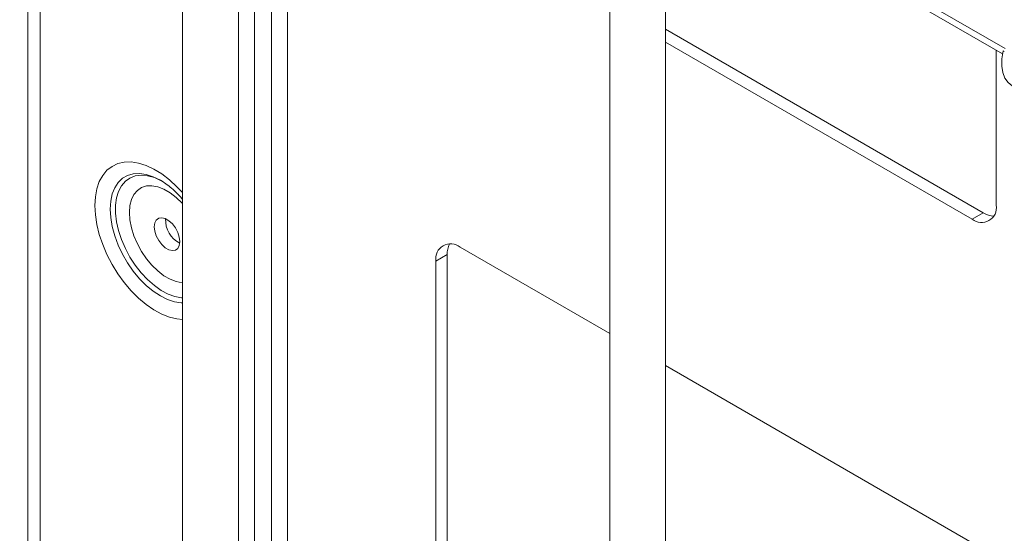
# Paper-space layout 'Sheet 4' of a CAD drawing. Units: millimetres. Extents: x 40 to 4500, y 1247 to 5962.
# Drawn here: x 3026 to 3274, y 4712 to 4841 of the extents above; entities that cross this region are included whole.
import ezdxf

# ---------------------------------------------------------------- set-up
doc = ezdxf.new("R2010")
doc.units = ezdxf.units.MM

psp = doc.layouts.new('Sheet 4')

# ---------------------------------------------------------------- linework, layer by layer
at = {"color": 8, "linetype": 'Continuous', "lineweight": 18}
for p, q in [((3274.42, 4834.22), (2871.08, 5067.07)), ((3027.74, 4974.91), (3027.74, 4421.98)), ((3030.85, 4973.11), (3030.85, 4421.98))]:
    psp.add_line(p, q, dxfattribs=at)
at = {"color": 7, "linetype": 'Continuous', "lineweight": 18}
for p, q in [((2871.46, 5065.12), (3273.8, 4832.86)), ((3066.77, 4388.1), (3066.77, 4952.37)), ((3080.91, 4379.93), (3080.91, 4944.21)), ((3084.98, 4382.28), (3084.98, 4941.86)), ((3089.22, 4939.41), (3089.22, 4384.73)), ((3093.29, 4387.08), (3093.29, 4937.07)), ((3174.68, 4890.08), (3174.68, 4322.22)), ((3188.68, 4322.22), (3188.68, 4882)), ((3188.68, 4839.08), (3268.93, 4792.75)), ((3188.68, 4835.82), (3266.1, 4791.12)), ((3272.18, 4794.63), (3272.18, 4833.79)), ((3274.23, 4833.42), (3273.94, 4833.59)), ((3061.19, 4800.97), (3061.66, 4800.7)), ((3268.93, 4792.75), (3266.1, 4791.12)), ((3133.59, 4782.2), (3130.76, 4780.57)), ((3133.59, 4782.2), (3133.59, 4632.94)), ((3174.68, 4762.24), (3136.84, 4784.08)), ((3130.76, 4780.57), (3130.76, 4631.31)), ((3266.1, 4709.46), (3188.68, 4754.16))]:
    psp.add_line(p, q, dxfattribs=at)
at = {"color": 7, "linetype": 'Continuous', "lineweight": 18, "flags": 128}
for points in [[(3273.94, 4833.59), (3273.64, 4831.63), (3273.61, 4829.79), (3273.86, 4828.15), (3274.39, 4826.73), (3275.17, 4825.6), (3276.18, 4824.79), (3276.18, 4824.79)], [(3066.1, 4785.48), (3065.97, 4786.61), (3065.59, 4787.79), (3064.99, 4788.93), (3064.22, 4789.95), (3063.34, 4790.75), (3062.42, 4791.28), (3061.54, 4791.49), (3060.77, 4791.37), (3060.17, 4790.91), (3059.79, 4790.17), (3059.66, 4789.2), (3059.79, 4788.08), (3060.17, 4786.89), (3060.77, 4785.75), (3061.54, 4784.73), (3062.42, 4783.93), (3063.34, 4783.4), (3064.22, 4783.19), (3064.99, 4783.32), (3065.59, 4783.77), (3065.97, 4784.51), (3066.1, 4785.48)]]:
    psp.add_lwpolyline(points, dxfattribs=at)
at = {"color": 8, "linetype": 'Continuous', "lineweight": 18, "flags": 128}
for points in [[(3066.77, 4797.83), (3065.37, 4799.33), (3063.48, 4801.07), (3061.53, 4802.56), (3059.56, 4803.77), (3057.6, 4804.68), (3055.67, 4805.29), (3053.82, 4805.57), (3052.07, 4805.52), (3050.45, 4805.15), (3048.99, 4804.47), (3047.71, 4803.47), (3046.63, 4802.18), (3045.78, 4800.62), (3045.16, 4798.82), (3044.78, 4796.8), (3044.65, 4794.6)], [(3048.54, 4793.67), (3048.67, 4795.67), (3049.05, 4797.49), (3049.69, 4799.08), (3050.55, 4800.41), (3051.63, 4801.45), (3052.91, 4802.19), (3054.35, 4802.6), (3055.94, 4802.69), (3057.63, 4802.44), (3059.39, 4801.86), (3061.19, 4800.97), (3061.19, 4800.97)], [(3061.53, 4800.78), (3061.41, 4800.84), (3059.67, 4801.62), (3057.97, 4802.09), (3056.36, 4802.23), (3054.87, 4802.04), (3053.52, 4801.52), (3052.35, 4800.69), (3051.38, 4799.56), (3050.64, 4798.16), (3050.14, 4796.51), (3049.88, 4794.66), (3049.88, 4792.64), (3050.14, 4790.49), (3050.64, 4788.26), (3051.38, 4786), (3052.35, 4783.76), (3053.52, 4781.58), (3054.87, 4779.51), (3056.36, 4777.59), (3057.97, 4775.87), (3059.67, 4774.38), (3061.41, 4773.15), (3063.16, 4772.22), (3064.88, 4771.59), (3066.54, 4771.29), (3066.77, 4771.27)], [(3053.39, 4792.82), (3053.52, 4794.55), (3053.9, 4796.09), (3054.53, 4797.38), (3055.39, 4798.4), (3056.45, 4799.12), (3057.69, 4799.52), (3059.07, 4799.58), (3060.55, 4799.32), (3062.1, 4798.72), (3063.67, 4797.82), (3065.21, 4796.63), (3066.7, 4795.18), (3066.77, 4795.1)], [(3044.65, 4794.6), (3044.78, 4792.25), (3045.16, 4789.8), (3045.78, 4787.28), (3046.63, 4784.73), (3047.71, 4782.2), (3048.99, 4779.72), (3050.45, 4777.35), (3052.07, 4775.11), (3053.82, 4773.05), (3055.67, 4771.19), (3057.6, 4769.57), (3059.56, 4768.22), (3061.53, 4767.15), (3063.48, 4766.39), (3065.37, 4765.95), (3066.77, 4765.83)], [(3066.77, 4770.04), (3066.45, 4770.05), (3064.76, 4770.29), (3062.99, 4770.87), (3061.19, 4771.76), (3059.39, 4772.95), (3057.63, 4774.41), (3055.94, 4776.11), (3054.35, 4778.03), (3052.91, 4780.11), (3051.63, 4782.32), (3050.55, 4784.61), (3049.69, 4786.94), (3049.05, 4789.26), (3048.67, 4791.52), (3048.54, 4793.67)], [(3066.77, 4775.09), (3066.7, 4775.1), (3065.21, 4775.37), (3063.67, 4775.96), (3062.1, 4776.87), (3060.55, 4778.06), (3059.07, 4779.5), (3057.69, 4781.16), (3056.45, 4782.99), (3055.39, 4784.93), (3054.53, 4786.94), (3053.9, 4788.97), (3053.52, 4790.94), (3053.39, 4792.82)]]:
    psp.add_lwpolyline(points, dxfattribs=at)
at = {"color": 7, "linetype": 'Continuous', "lineweight": 18}
for centre, radius, start, end in [((3268.48, 4794.03), 3.76, 230.7967, 9.214), ((3271.81, 4797.32), 5.4, 237.749, 267.5057), ((3069.15, 4790.96), 6.65, 177.5602, 242.4344), ((3134.47, 4781.17), 3.76, 50.7967, 189.214), ((3138.99, 4782.42), 5.4, 152.4907, 182.2541)]:
    psp.add_arc(centre, radius, start, end, dxfattribs=at)
psp.add_open_spline([(3061.61, 4800.72), (3062.05, 4800.43), (3062.97, 4799.83), (3064.41, 4798.63), (3065.7, 4797.4), (3066.47, 4796.5), (3066.77, 4796.14)], degree=3, knots=[0, 0, 0, 0, 0.26042, 0.536912, 0.816421, 1, 1, 1, 1], dxfattribs=at)

doc.saveas('drawing.dxf')
